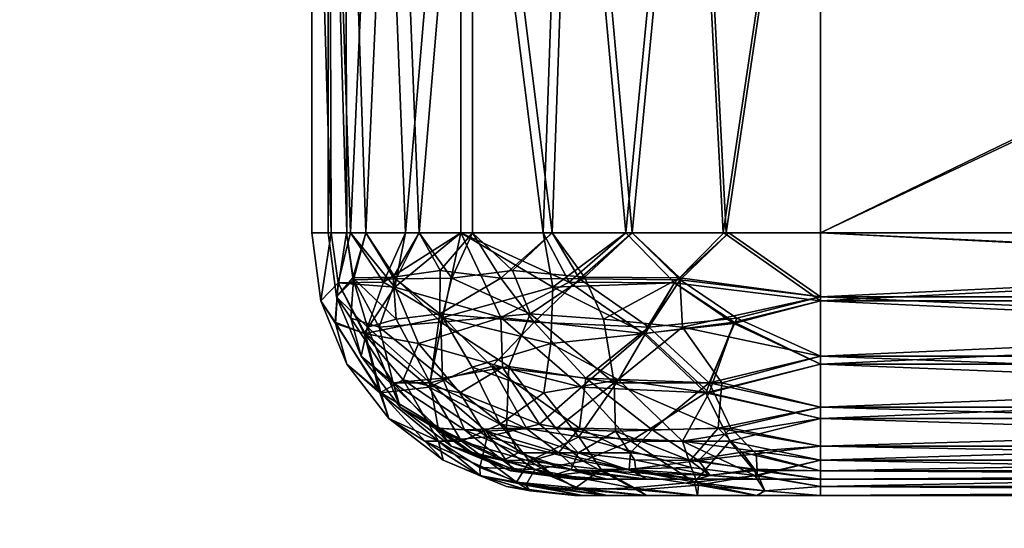
# Model space of a CAD drawing. Extents: x 0 to 3.94, y -0.02 to 0.49.
# Drawn here: x 0 to 0.49, y -0.02 to 0.24 of the extents above; entities that cross this region are included whole.
import ezdxf

# ---------------------------------------------------------------- set-up
doc = ezdxf.new("R2010")
doc.units = 0
doc.header["$MEASUREMENT"] = 0
doc.layers.get('0').update_dxf_attribs({"linetype": 'CONTINUOUS'})

# ---------------------------------------------------------------- blocks, each defined once
blk = doc.blocks.new('*U54')
at = {"color": 9}
mesh = blk.add_polyface(dxfattribs=at)
corners = [(0.40026, 0.45768, -1.54199), (0.0082, 0.45768, -1.74705), (1.07283, 0.45768, -1.54199), (1.07283, 0.45768, -0.21325), (0.0082, 0.45768, -0.0082), (0.40026, 0.45768, -0.21325), (0.13123, 0.49213, -0.06562), (0, 0.49213), (1.07283, 0.49213, -0.06562), (1.07283, 0.49213, -1.68963), (0, 0.49213, -1.75525), (0.13123, 0.49213, -1.68963), (0.40026, 0.13123, -1.53379), (1.07283, 0.44948, -1.53379), (0.40026, 0.44948, -1.53379), (0.40026, 0.13123, -0.21325), (1.07283, 0.45768, -0.21325), (0.40026, 0.45768, -0.21325), (0.33445, 0.45768, -0.22192), (0.30296, 0.13123, -0.23261), (0.35161, 0.13123, -0.22293), (0.40026, 0.45768, -0.21325), (0.40026, 0.13123, -0.21325), (0.30296, 0.13123, -1.52264), (0.33445, 0.45768, -1.53333), (0.35161, 0.13123, -1.53232), (0.40026, 0.45768, -1.54199), (0.40026, 0.13123, -1.54199), (0.33875, 0.46415, -0.21991), (0.33233, 0.46588, -0.214), (0.40026, 0.46532, -0.2093), (0.40026, 0.46588, -0.20505), (0.40026, 0.46368, -0.21325), (0.3516, 0.45946, -0.22286), (0.40026, 0.46107, -0.21665), (0.40026, 0.45768, -0.21926), (0.40026, 0.45372, -0.2209), (0.33658, 0.44948, -0.22984), (0.40026, 0.44948, -0.22146), (0.30426, 0.46107, -0.23575), (0.35318, 0.13123, -0.23082), (0.33658, 0.44948, -0.22984), (0.40026, 0.44948, -0.22146), (0.33658, 0.44948, -1.52541), (0.35318, 0.13123, -1.52443), (0.40026, 0.44948, -1.53379), (0.34052, 0.45681, -1.52821), (0.33658, 0.44948, -1.52541), (0.40026, 0.45372, -1.53435), (0.40026, 0.44948, -1.53379), (0.40026, 0.45768, -1.53599), (0.35101, 0.46249, -1.53536), (0.40026, 0.46107, -1.5386), (0.40026, 0.46368, -1.54199), (0.40026, 0.46532, -1.54595), (0.33233, 0.46588, -1.54125), (0.40026, 0.46588, -1.5502), (0.30426, 0.46107, -1.5195), (0.40026, 0.13123, -1.54199), (0.40026, 0.45768, -1.54199), (1.07283, 0.13123, -1.54199), (1.07283, 0.46588, -0.08202), (0.40026, 0.46588, -0.20505), (0.13123, 0.46588, -0.08202), (0.13123, 0.46588, -1.67323), (0.40026, 0.46588, -1.5502), (1.07283, 0.46588, -1.67323), (1.07283, 0.49213, -0.06562), (0.13123, 0.46588, -0.08202), (0.13123, 0.49213, -0.06562), (1.07283, 0.49213, -1.68963), (0.13123, 0.49213, -1.68963), (0.13123, 0.46588, -1.67323)]
mesh.append_faces([[corners[k] for k in face] for face in [(0, 1, 2), (3, 4, 5), (6, 7, 8), (9, 10, 11), (12, 13, 14), (15, 16, 17), (18, 19, 20), (18, 20, 21), (21, 20, 22), (23, 24, 25), (25, 24, 26), (25, 26, 27), (28, 29, 30), (30, 29, 31), (28, 30, 32), (28, 32, 33), (33, 32, 34), (33, 34, 35), (33, 35, 36), (33, 36, 37), (37, 36, 38), (33, 37, 39), (40, 41, 42), (33, 39, 28), (43, 44, 45), (46, 47, 48), (48, 47, 49), (46, 48, 50), (46, 50, 51), (51, 50, 52), (51, 52, 53), (51, 53, 54), (51, 54, 55), (55, 54, 56), (51, 55, 57), (51, 57, 46), (58, 59, 60), (61, 62, 63), (64, 65, 66), (67, 68, 69), (70, 71, 72)]], dxfattribs={"color": 9})
mesh = blk.add_polyface(dxfattribs=at)
corners = [(1.07283, 0.49213, -0.06562), (0, 0.49213), (1.77822, 0.49213, -0.06562), (1.77822, 0.49213, -1.68963), (0, 0.49213, -1.75525), (1.07283, 0.49213, -1.68963), (1.07283, 0.13123, -0.22146), (0.40026, 0.44948, -0.22146), (1.07283, 0.44948, -0.22146), (0.40026, 0.13123, -1.53379), (1.07283, 0.13123, -1.53379), (1.07283, 0.44948, -1.53379), (1.07283, 0.13123, -0.21325), (1.07283, 0.45768, -0.21325), (0.40026, 0.13123, -0.21325), (1.07283, 0.13123, -1.54199), (0.40026, 0.45768, -1.54199), (1.07283, 0.45768, -1.54199), (0.40026, 0.13123, -0.21325), (1.07283, 0.09727, -0.21773), (1.07283, 0.13123, -0.21325), (1.07283, 0.09939, -0.22565), (0.40026, 0.09939, -0.22565), (1.07283, 0.13123, -0.22146), (0.40026, 0.13123, -0.22146), (1.07283, 0.13123, -1.54199), (1.07283, 0.09727, -1.53752), (0.40026, 0.09727, -1.53752), (0.40026, 0.13123, -1.54199), (0.40026, 0.09939, -1.5296), (1.07283, 0.09939, -1.5296), (0.40026, 0.13123, -1.53379), (1.07283, 0.13123, -1.53379), (1.07283, 0.46588, -0.08202), (1.07283, 0.46588, -0.20505), (0.40026, 0.46588, -0.20505), (1.07283, 0.46588, -1.67323), (0.40026, 0.46588, -1.5502), (1.07283, 0.46588, -1.5502), (1.07283, 0.49213, -0.06562), (1.07283, 0.46588, -0.08202), (0.13123, 0.46588, -0.08202), (1.07283, 0.49213, -1.68963), (0.13123, 0.46588, -1.67323), (1.07283, 0.46588, -1.67323), (0.40026, 0.45372, -0.2209), (0.40026, 0.45768, -0.21926), (1.07283, 0.45768, -0.21926), (0.40026, 0.46107, -0.21665), (1.07283, 0.46107, -0.21665), (0.40026, 0.46368, -0.21325), (1.07283, 0.46368, -0.21325), (0.40026, 0.46532, -0.2093), (1.07283, 0.46532, -0.2093), (0.40026, 0.46588, -0.20505), (1.07283, 0.46588, -0.20505), (1.07283, 0.45372, -0.2209), (0.40026, 0.44948, -0.22146), (1.07283, 0.44948, -0.22146), (1.07283, 0.45372, -1.53435), (1.07283, 0.45768, -1.53599), (0.40026, 0.45768, -1.53599), (1.07283, 0.46107, -1.5386), (0.40026, 0.46107, -1.5386), (1.07283, 0.46368, -1.54199), (0.40026, 0.46368, -1.54199), (1.07283, 0.46532, -1.54595), (0.40026, 0.46532, -1.54595), (1.07283, 0.46588, -1.5502), (0.40026, 0.46588, -1.5502), (0.40026, 0.45372, -1.53435), (1.07283, 0.44948, -1.53379), (0.40026, 0.44948, -1.53379)]
mesh.append_faces([[corners[k] for k in face] for face in [(0, 1, 2), (3, 4, 5), (6, 7, 8), (9, 10, 11), (12, 13, 14), (15, 16, 17), (18, 19, 20), (21, 22, 23), (23, 22, 24), (25, 26, 27), (25, 27, 28), (29, 30, 31), (31, 30, 32), (33, 34, 35), (36, 37, 38), (39, 40, 41), (42, 43, 44), (45, 46, 47), (47, 46, 48), (47, 48, 49), (49, 48, 50), (49, 50, 51), (51, 50, 52), (51, 52, 53), (53, 52, 54), (53, 54, 55), (45, 47, 56), (45, 56, 57), (57, 56, 58), (59, 60, 61), (61, 60, 62), (61, 62, 63), (63, 62, 64), (63, 64, 65), (65, 64, 66), (65, 66, 67), (67, 66, 68), (67, 68, 69), (59, 61, 70), (59, 70, 71), (71, 70, 72)]], dxfattribs={"color": 9})
mesh = blk.add_polyface(dxfattribs=at)
corners = [(0.03281, 0.39534, -0.03281), (3.9042, 0.38714, -0.03281), (0.03281, 0.38714, -0.03281), (0.0082, 0.45768, -0.0082), (3.92881, 0.39534, -0.0082), (0.0082, 0.39534, -0.0082), (0.03281, 0.38714, -1.72244), (0, 0.38714, -1.75525), (3.9042, 0.38714, -1.72244), (3.9042, 0.38714, -0.03281), (0, 0.38714), (0.03281, 0.38714, -0.03281), (0.03281, 0.39534, -1.72244), (0.03281, 0.38714, -1.72244), (3.9042, 0.38714, -1.72244), (0.03281, 0.39534, -0.03281), (0.0082, 0.39534, -0.0082), (3.9042, 0.39534, -0.03281), (3.9042, 0.39534, -1.72244), (0.0082, 0.39534, -1.74705), (0.03281, 0.39534, -1.72244), (0.0082, 0.45768, -1.74705), (0.0082, 0.39534, -1.74705), (3.92881, 0.39534, -1.74705), (1.3189, 0.44948, -1.28773), (1.3189, 0.13123, -0.46752), (1.3189, 0.44948, -0.46752), (1.25263, 0.45768, -1.46752), (1.21138, 0.13123, -1.49508), (1.19997, 0.45768, -1.50793), (1.17014, 0.13123, -1.52264), (1.13864, 0.45768, -1.53333), (1.28019, 0.13123, -1.42628), (1.29303, 0.45768, -1.41486), (1.30774, 0.13123, -1.38503), (1.31844, 0.45768, -1.35354), (1.31742, 0.13123, -1.33638), (1.3271, 0.45768, -1.28773), (1.24683, 0.44948, -1.46172), (1.2735, 0.13123, -1.42181), (1.28593, 0.44948, -1.41076), (1.30017, 0.13123, -1.38189), (1.31051, 0.44948, -1.35142), (1.30953, 0.13123, -1.33481), (1.3189, 0.44948, -1.28773), (1.31332, 0.45681, -1.34747), (1.31946, 0.45372, -1.28773), (1.3189, 0.44948, -1.28773), (1.19587, 0.44948, -1.50083), (1.13652, 0.44948, -1.52541), (1.167, 0.13123, -1.51506), (1.20691, 0.13123, -1.48839), (1.22368, 0.45681, -1.48432), (1.27003, 0.45817, -1.43904), (1.3271, 0.13123, -0.46752), (1.3271, 0.45768, -1.28773), (1.3271, 0.45768, -0.46752), (1.25263, 0.45768, -0.28773), (1.28019, 0.13123, -0.32897), (1.29303, 0.45768, -0.34039), (1.30774, 0.13123, -0.37022), (1.31844, 0.45768, -0.40171), (1.31742, 0.13123, -0.41887), (1.3271, 0.45768, -0.46752), (1.21138, 0.13123, -0.26017), (1.19997, 0.45768, -0.24732), (1.17014, 0.13123, -0.23261), (1.13864, 0.45768, -0.22192), (1.24683, 0.44948, -0.29353), (1.20691, 0.13123, -0.26686), (1.19587, 0.44948, -0.25442), (1.167, 0.13123, -0.24019), (1.13652, 0.44948, -0.22984), (1.31051, 0.44948, -0.40383), (1.31946, 0.45372, -0.46752), (1.3189, 0.44948, -0.46752), (1.28593, 0.44948, -0.34449), (1.30017, 0.13123, -0.37336), (1.30953, 0.13123, -0.42044), (1.3189, 0.44948, -0.46752), (1.2735, 0.13123, -0.33344), (1.26942, 0.45681, -0.31667), (1.22415, 0.45817, -0.27033), (1.3189, 0.44948, -0.46752), (1.31946, 0.45372, -0.46752), (1.3189, 0.44948, -1.28773), (1.31946, 0.45372, -1.28773)]
mesh.append_faces([[corners[k] for k in face] for face in [(0, 1, 2), (3, 4, 5), (6, 7, 8), (9, 10, 11), (12, 13, 14), (15, 16, 17), (18, 19, 20), (21, 22, 23), (24, 25, 26), (27, 28, 29), (29, 30, 31), (32, 27, 33), (34, 33, 35), (36, 35, 37), (38, 39, 40), (40, 41, 42), (42, 43, 44), (40, 42, 45), (46, 42, 47), (48, 49, 50), (48, 51, 38), (48, 38, 52), (53, 38, 40), (54, 55, 56), (57, 58, 59), (59, 60, 61), (61, 62, 63), (64, 57, 65), (64, 65, 66), (66, 65, 67), (68, 69, 70), (70, 71, 72), (73, 74, 75), (76, 73, 77), (78, 73, 79), (76, 80, 68), (76, 68, 81), (82, 68, 70), (83, 84, 85), (85, 84, 86)]], dxfattribs={"color": 9})
mesh = blk.add_polyface(dxfattribs=at)
corners = [(0.1542, 0.13123, -0.46752), (0.1542, 0.44948, -1.28773), (0.1542, 0.44948, -0.46752), (0.22047, 0.45768, -0.28773), (0.26171, 0.13123, -0.26017), (0.27313, 0.45768, -0.24732), (0.30296, 0.13123, -0.23261), (0.33445, 0.45768, -0.22192), (0.22047, 0.13123, -0.28773), (0.19291, 0.13123, -0.32897), (0.18006, 0.45768, -0.34039), (0.16535, 0.13123, -0.37022), (0.15466, 0.45768, -0.40171), (0.15567, 0.13123, -0.41887), (0.146, 0.45768, -0.46752), (0.146, 0.13123, -0.46752), (0.146, 0.13123, -1.28773), (0.146, 0.45768, -1.28773), (0.15567, 0.13123, -1.33638), (0.15466, 0.45768, -1.35354), (0.16535, 0.13123, -1.38503), (0.18006, 0.45768, -1.41486), (0.19291, 0.13123, -1.42628), (0.22047, 0.45768, -1.46752), (0.22047, 0.13123, -1.46752), (0.26171, 0.13123, -1.49508), (0.27313, 0.45768, -1.50793), (0.30296, 0.13123, -1.52264), (0.33445, 0.45768, -1.53333), (0.22627, 0.44948, -0.29353), (0.1996, 0.13123, -0.33344), (0.18717, 0.44948, -0.34449), (0.17293, 0.13123, -0.37336), (0.16258, 0.44948, -0.40383), (0.16356, 0.13123, -0.42044), (0.1542, 0.44948, -0.46752), (0.15978, 0.45681, -0.40778), (0.16258, 0.44948, -0.40383), (0.15364, 0.45372, -0.46752), (0.1542, 0.44948, -0.46752), (0.24942, 0.45681, -0.27093), (0.27723, 0.44948, -0.25442), (0.26618, 0.13123, -0.26686), (0.3061, 0.13123, -0.24019), (0.33658, 0.44948, -0.22984), (0.22627, 0.44948, -1.46172), (0.26618, 0.13123, -1.48839), (0.27723, 0.44948, -1.50083), (0.3061, 0.13123, -1.51506), (0.33658, 0.44948, -1.52541), (0.34052, 0.45681, -1.52821), (0.33658, 0.44948, -1.52541), (0.16258, 0.44948, -1.35142), (0.15364, 0.45372, -1.28773), (0.1542, 0.44948, -1.28773), (0.20368, 0.45681, -1.43858), (0.18717, 0.44948, -1.41076), (0.1996, 0.13123, -1.42181), (0.17293, 0.13123, -1.38189), (0.16258, 0.44948, -1.35142), (0.16356, 0.13123, -1.33481), (0.15364, 0.45372, -1.28773), (0.1542, 0.44948, -0.46752), (0.1542, 0.44948, -1.28773)]
mesh.append_faces([[corners[k] for k in face] for face in [(0, 1, 2), (3, 4, 5), (5, 6, 7), (8, 3, 9), (9, 3, 10), (9, 10, 11), (11, 10, 12), (11, 12, 13), (13, 12, 14), (13, 14, 15), (15, 14, 16), (16, 14, 17), (16, 17, 18), (18, 17, 19), (18, 19, 20), (20, 19, 21), (20, 21, 22), (22, 21, 23), (22, 23, 24), (24, 23, 25), (25, 23, 26), (25, 26, 27), (27, 26, 28), (29, 30, 31), (31, 32, 33), (33, 34, 35), (36, 31, 37), (38, 37, 39), (40, 41, 29), (29, 41, 42), (43, 41, 44), (45, 46, 47), (47, 48, 49), (50, 47, 51), (52, 53, 54), (55, 56, 45), (45, 56, 57), (58, 56, 59), (60, 59, 54), (61, 62, 63)]], dxfattribs={"color": 9})
mesh = blk.add_polyface(dxfattribs=at)
corners = [(0.22047, 0.13123, -0.28773), (0.26171, 0.13123, -0.26017), (0.22047, 0.45768, -0.28773), (0.27313, 0.45768, -0.24732), (0.30296, 0.13123, -0.23261), (0.26618, 0.13123, -0.26686), (0.22627, 0.13123, -0.29353), (0.22627, 0.44948, -0.29353), (0.1996, 0.13123, -0.33344), (0.27723, 0.44948, -0.25442), (0.3061, 0.13123, -0.24019), (0.1996, 0.13123, -1.42181), (0.22627, 0.13123, -1.46172), (0.22627, 0.44948, -1.46172), (0.26618, 0.13123, -1.48839), (0.27723, 0.44948, -1.50083), (0.3061, 0.13123, -1.51506), (0.32731, 0.10637, -0.22643), (0.30296, 0.13123, -0.23261), (0.26641, 0.10407, -0.25469), (0.26171, 0.13123, -0.26017), (0.22047, 0.13123, -0.28773), (0.21149, 0.08903, -0.30777), (0.18184, 0.10671, -0.34192), (0.31272, 0.08101, -0.23947), (0.21017, 0.11248, -0.31355), (0.1996, 0.13123, -0.33344), (0.24042, 0.10862, -0.28321), (0.26618, 0.13123, -0.26686), (0.27982, 0.10833, -0.25542), (0.3061, 0.13123, -0.24019), (0.33007, 0.10783, -0.23402), (0.21001, 0.09085, -0.32245), (0.18662, 0.10912, -0.34953), (0.25719, 0.08667, -0.27769), (0.31447, 0.08415, -0.24692), (0.18743, 0.10407, -1.42158), (0.22047, 0.13123, -1.46752), (0.24052, 0.08903, -1.4765), (0.27467, 0.10671, -1.50615), (0.26171, 0.13123, -1.49508), (0.30296, 0.13123, -1.52264), (0.32732, 0.10626, -1.5288), (0.31173, 0.08101, -1.5154), (0.33002, 0.10879, -1.5214), (0.3061, 0.13123, -1.51506), (0.28228, 0.10912, -1.50137), (0.26618, 0.13123, -1.48839), (0.24629, 0.11248, -1.47782), (0.21595, 0.10862, -1.44757), (0.1996, 0.13123, -1.42181), (0.18816, 0.10833, -1.40817), (0.29176, 0.08811, -1.49985), (0.2552, 0.09085, -1.47798), (0.21043, 0.08667, -1.4308)]
mesh.append_faces([[corners[k] for k in face] for face in [(0, 1, 2), (3, 1, 4), (5, 6, 7), (7, 6, 8), (5, 9, 10), (11, 12, 13), (13, 12, 14), (15, 14, 16), (17, 18, 19), (19, 18, 20), (19, 20, 21), (19, 21, 22), (22, 21, 23), (24, 17, 19), (25, 26, 6), (25, 6, 27), (27, 6, 28), (27, 28, 29), (29, 28, 30), (29, 30, 31), (32, 33, 25), (32, 25, 27), (34, 27, 29), (35, 29, 31), (36, 37, 38), (38, 37, 39), (39, 37, 40), (39, 40, 41), (39, 41, 42), (43, 39, 42), (44, 45, 46), (46, 45, 47), (46, 47, 48), (48, 47, 12), (48, 12, 49), (49, 12, 50), (49, 50, 51), (52, 44, 46), (53, 46, 48), (53, 48, 49), (54, 49, 51)]], dxfattribs={"color": 9})
mesh = blk.add_polyface(dxfattribs=at)
corners = [(0.1542, 0.13123, -0.46752), (0.1542, 0.13123, -1.28773), (0.1542, 0.44948, -1.28773), (0.18717, 0.44948, -0.34449), (0.1996, 0.13123, -0.33344), (0.17293, 0.13123, -0.37336), (0.16258, 0.44948, -0.40383), (0.16356, 0.13123, -0.42044), (0.1542, 0.44948, -0.46752), (0.1542, 0.13123, -0.46752), (0.1996, 0.13123, -1.42181), (0.18717, 0.44948, -1.41076), (0.17293, 0.13123, -1.38189), (0.16258, 0.44948, -1.35142), (0.16356, 0.13123, -1.33481), (0.1542, 0.44948, -1.28773), (0.1542, 0.13123, -1.28773), (0.18184, 0.10671, -0.34192), (0.22047, 0.13123, -0.28773), (0.19291, 0.13123, -0.32897), (0.16535, 0.13123, -0.37022), (0.15919, 0.10626, -0.39458), (0.15561, 0.13123, -0.41922), (0.15047, 0.09727, -0.46752), (0.146, 0.13123, -0.46752), (0.1726, 0.08101, -0.37898), (0.17386, 0.08415, -0.39848), (0.15839, 0.09939, -0.46752), (0.16659, 0.10879, -0.39728), (0.16333, 0.13123, -0.42164), (0.18662, 0.10912, -0.34953), (0.1996, 0.13123, -0.33344), (0.21017, 0.11248, -0.31355), (0.18814, 0.08811, -0.35902), (0.146, 0.13123, -1.28773), (0.15047, 0.09727, -1.28773), (0.15047, 0.09727, -0.46752), (0.146, 0.13123, -0.46752), (0.15839, 0.09939, -0.46752), (0.15839, 0.09939, -1.28773), (0.1542, 0.13123, -0.46752), (0.1542, 0.13123, -1.28773), (0.15047, 0.09727, -1.28773), (0.146, 0.13123, -1.28773), (0.15561, 0.13123, -1.33603), (0.15917, 0.10637, -1.36068), (0.16535, 0.13123, -1.38503), (0.18743, 0.10407, -1.42158), (0.19291, 0.13123, -1.42628), (0.22047, 0.13123, -1.46752), (0.17221, 0.08101, -1.37527), (0.18816, 0.10833, -1.40817), (0.1996, 0.13123, -1.42181), (0.16677, 0.10783, -1.35792), (0.16333, 0.13123, -1.33361), (0.15839, 0.09939, -1.28773), (0.1542, 0.13123, -1.28773), (0.16548, 0.08873, -1.32959), (0.17966, 0.08415, -1.37352)]
mesh.append_faces([[corners[k] for k in face] for face in [(0, 1, 2), (3, 4, 5), (6, 5, 7), (8, 7, 9), (10, 11, 12), (12, 13, 14), (14, 15, 16), (17, 18, 19), (17, 19, 20), (17, 20, 21), (21, 20, 22), (21, 22, 23), (23, 22, 24), (25, 17, 21), (26, 27, 28), (28, 27, 29), (29, 27, 9), (28, 29, 5), (28, 5, 30), (30, 5, 31), (30, 31, 32), (33, 28, 30), (34, 35, 36), (34, 36, 37), (38, 39, 40), (40, 39, 41), (42, 43, 44), (42, 44, 45), (45, 44, 46), (45, 46, 47), (47, 46, 48), (47, 48, 49), (50, 45, 47), (51, 52, 12), (51, 12, 53), (53, 12, 54), (53, 54, 55), (55, 54, 56), (53, 55, 57), (58, 51, 53)]], dxfattribs={"color": 9})
mesh = blk.add_polyface(dxfattribs=at)
corners = [(1.07283, 0.13123, -0.22146), (0.40026, 0.13123, -0.22146), (0.40026, 0.44948, -0.22146), (0.3061, 0.13123, -0.24019), (0.33658, 0.44948, -0.22984), (0.35318, 0.13123, -0.23082), (0.40026, 0.44948, -0.22146), (0.40026, 0.13123, -0.22146), (0.33658, 0.44948, -1.52541), (0.3061, 0.13123, -1.51506), (0.35318, 0.13123, -1.52443), (0.40026, 0.44948, -1.53379), (0.40026, 0.13123, -1.53379), (0.40026, 0.13123, -0.21325), (0.40026, 0.09727, -0.21773), (1.07283, 0.09727, -0.21773), (1.07283, 0.06562, -0.23084), (0.40026, 0.06562, -0.23084), (0.40026, 0.09727, -0.21773), (0.40026, 0.13123, -0.21325), (0.35196, 0.13123, -0.22286), (0.32731, 0.10637, -0.22643), (0.30296, 0.13123, -0.23261), (0.34463, 0.05134, -0.24729), (0.40026, 0.06562, -0.23084), (0.35707, 0.0866, -0.22489), (0.31272, 0.08101, -0.23947), (0.33007, 0.10783, -0.23402), (0.3061, 0.13123, -0.24019), (0.35438, 0.13123, -0.23058), (0.40026, 0.09939, -0.22565), (0.3584, 0.08873, -0.23273), (0.40026, 0.06972, -0.23794), (0.34466, 0.05634, -0.254), (0.40026, 0.04424, -0.25749), (0.31447, 0.08415, -0.24692), (0.32732, 0.10626, -1.5288), (0.30296, 0.13123, -1.52264), (0.35196, 0.13123, -1.53239), (0.40026, 0.09727, -1.53752), (0.40026, 0.13123, -1.54199), (0.35695, 0.08603, -1.53012), (0.40026, 0.06562, -1.52441), (0.34302, 0.05134, -1.50755), (0.31173, 0.08101, -1.5154), (0.35093, 0.05634, -1.50278), (0.40026, 0.04424, -1.49776), (0.40026, 0.06972, -1.51731), (0.33123, 0.08415, -1.51414), (0.40026, 0.09939, -1.5296), (0.33002, 0.10879, -1.5214), (0.35438, 0.13123, -1.52467), (0.40026, 0.13123, -1.53379), (0.3061, 0.13123, -1.51506), (0.29716, 0.05634, -1.4828)]
mesh.append_faces([[corners[k] for k in face] for face in [(0, 1, 2), (3, 4, 5), (5, 6, 7), (8, 9, 10), (11, 10, 12), (13, 14, 15), (16, 14, 17), (18, 19, 20), (18, 20, 21), (21, 20, 22), (23, 24, 25), (25, 24, 18), (25, 18, 21), (25, 21, 26), (26, 23, 25), (27, 28, 29), (27, 29, 30), (30, 29, 7), (27, 30, 31), (31, 30, 32), (31, 32, 33), (33, 32, 34), (35, 27, 31), (35, 31, 33), (36, 37, 38), (36, 38, 39), (39, 38, 40), (36, 39, 41), (41, 39, 42), (41, 42, 43), (44, 36, 41), (44, 41, 43), (45, 46, 47), (45, 47, 48), (48, 47, 49), (48, 49, 50), (50, 49, 51), (51, 49, 52), (50, 51, 53), (54, 45, 48)]], dxfattribs={"color": 9})
mesh = blk.add_polyface(dxfattribs=at)
corners = [(0.15919, 0.10626, -0.39458), (0.15047, 0.09727, -0.46752), (0.15787, 0.08603, -0.4242), (0.16358, 0.06562, -0.46752), (0.18045, 0.05134, -0.41028), (0.18443, 0.03844, -0.46752), (0.20465, 0.05412, -0.34803), (0.21149, 0.08903, -0.30777), (0.1726, 0.08101, -0.37898), (0.18184, 0.10671, -0.34192), (0.18521, 0.05634, -0.41819), (0.19023, 0.04424, -0.46752), (0.17068, 0.06972, -0.46752), (0.17386, 0.08415, -0.39848), (0.15839, 0.09939, -0.46752), (0.20519, 0.05634, -0.36442), (0.18814, 0.08811, -0.35902), (0.16659, 0.10879, -0.39728), (0.18662, 0.10912, -0.34953), (0.21001, 0.09085, -0.32245), (0.15047, 0.09727, -0.46752), (0.15047, 0.09727, -1.28773), (0.16358, 0.06562, -0.46752), (0.16358, 0.06562, -1.28773), (0.18443, 0.03844, -0.46752), (0.19023, 0.04424, -0.46752), (0.19023, 0.04424, -1.28773), (0.17068, 0.06972, -0.46752), (0.17068, 0.06972, -1.28773), (0.15839, 0.09939, -0.46752), (0.15839, 0.09939, -1.28773), (0.18003, 0.05134, -1.34336), (0.18443, 0.03844, -1.28773), (0.16358, 0.06562, -1.28773), (0.15764, 0.0866, -1.33092), (0.15047, 0.09727, -1.28773), (0.15917, 0.10637, -1.36068), (0.17221, 0.08101, -1.37527), (0.18743, 0.10407, -1.42158), (0.19928, 0.07593, -1.4226), (0.19168, 0.05774, -1.38874), (0.16548, 0.08873, -1.32959), (0.15839, 0.09939, -1.28773), (0.17068, 0.06972, -1.28773), (0.18674, 0.05634, -1.34333), (0.19023, 0.04424, -1.28773), (0.21043, 0.08667, -1.4308), (0.18816, 0.10833, -1.40817), (0.17966, 0.08415, -1.37352), (0.16677, 0.10783, -1.35792), (0.21135, 0.05862, -1.405)]
mesh.append_faces([[corners[k] for k in face] for face in [(0, 1, 2), (2, 1, 3), (2, 3, 4), (4, 3, 5), (6, 7, 8), (8, 7, 9), (8, 0, 2), (8, 2, 4), (8, 4, 6), (10, 11, 12), (10, 12, 13), (13, 12, 14), (15, 10, 13), (15, 13, 16), (16, 13, 17), (16, 18, 19), (20, 21, 22), (22, 21, 23), (22, 23, 24), (25, 26, 27), (27, 26, 28), (27, 28, 29), (29, 28, 30), (31, 32, 33), (31, 33, 34), (34, 33, 35), (34, 35, 36), (34, 36, 37), (37, 38, 39), (40, 31, 37), (37, 31, 34), (40, 37, 39), (41, 42, 43), (41, 43, 44), (44, 43, 45), (46, 47, 48), (48, 49, 41), (48, 41, 44), (48, 44, 50), (50, 46, 48)]], dxfattribs={"color": 9})
mesh = blk.add_polyface(dxfattribs=at)
corners = [(0.31272, 0.08101, -0.23947), (0.26641, 0.10407, -0.25469), (0.26539, 0.07593, -0.26654), (0.21149, 0.08903, -0.30777), (0.22608, 0.06417, -0.30852), (0.20465, 0.05412, -0.34803), (0.29926, 0.05774, -0.25893), (0.34463, 0.05134, -0.24729), (0.26198, 0.05134, -0.28731), (0.24014, 0.03565, -0.32713), (0.21001, 0.09085, -0.32245), (0.24042, 0.10862, -0.28321), (0.25719, 0.08667, -0.27769), (0.27982, 0.10833, -0.25542), (0.31447, 0.08415, -0.24692), (0.34466, 0.05634, -0.254), (0.28299, 0.05862, -0.27861), (0.25342, 0.03332, -0.3354), (0.20519, 0.05634, -0.36442), (0.23603, 0.06441, -0.31178), (0.18814, 0.08811, -0.35902), (0.27977, 0.03363, -0.31049), (0.19928, 0.07593, -1.4226), (0.18743, 0.10407, -1.42158), (0.24052, 0.08903, -1.4765), (0.24127, 0.06417, -1.46191), (0.28077, 0.05412, -1.48334), (0.31173, 0.08101, -1.5154), (0.27467, 0.10671, -1.50615), (0.34302, 0.05134, -1.50755), (0.19168, 0.05774, -1.38874), (0.22006, 0.05134, -1.42601), (0.25987, 0.03565, -1.44786), (0.29716, 0.05634, -1.4828), (0.33123, 0.08415, -1.51414), (0.29176, 0.08811, -1.49985), (0.33002, 0.10879, -1.5214), (0.28228, 0.10912, -1.50137), (0.2552, 0.09085, -1.47798), (0.21595, 0.10862, -1.44757), (0.21043, 0.08667, -1.4308), (0.21135, 0.05862, -1.405), (0.18674, 0.05634, -1.34333), (0.22227, 0.03281, -1.37182), (0.26814, 0.03332, -1.43457), (0.24453, 0.06441, -1.45197), (0.24324, 0.03363, -1.40822)]
mesh.append_faces([[corners[k] for k in face] for face in [(0, 1, 2), (2, 1, 3), (2, 3, 4), (4, 3, 5), (6, 7, 0), (6, 0, 2), (6, 2, 8), (8, 2, 4), (8, 4, 9), (9, 4, 5), (10, 11, 12), (12, 13, 14), (14, 15, 16), (17, 18, 19), (19, 18, 10), (10, 18, 20), (19, 10, 12), (19, 12, 16), (16, 12, 14), (19, 16, 21), (22, 23, 24), (22, 24, 25), (25, 24, 26), (26, 24, 27), (27, 24, 28), (27, 29, 26), (30, 22, 31), (31, 22, 25), (31, 25, 32), (32, 25, 26), (33, 34, 35), (35, 34, 36), (35, 37, 38), (38, 39, 40), (41, 42, 43), (44, 33, 45), (45, 33, 38), (38, 33, 35), (45, 38, 40), (45, 40, 41), (45, 41, 46)]], dxfattribs={"color": 9})
mesh = blk.add_polyface(dxfattribs=at)
corners = [(1.07283, 0.09727, -0.21773), (0.40026, 0.09727, -0.21773), (1.07283, 0.06562, -0.23084), (0.40026, 0.06562, -0.23084), (1.07283, 0.03844, -0.25169), (0.40026, 0.03844, -0.25169), (1.07283, 0.01758, -0.27887), (0.40026, 0.01758, -0.27887), (1.07283, 0.00447, -0.31052), (1.07283, 0.02469, -0.28297), (1.07283, 0.01239, -0.31265), (0.40026, 0.01239, -0.31265), (0.40026, 0.0082, -0.34449), (1.07283, 0.0082, -0.34449), (0.40026, 0.02469, -0.28297), (1.07283, 0.04424, -0.25749), (0.40026, 0.04424, -0.25749), (1.07283, 0.06972, -0.23794), (0.40026, 0.06972, -0.23794), (1.07283, 0.09939, -0.22565), (0.40026, 0.09939, -0.22565), (0.40026, 0.09727, -1.53752), (1.07283, 0.09727, -1.53752), (0.40026, 0.06562, -1.52441), (1.07283, 0.06562, -1.52441), (0.40026, 0.03844, -1.50356), (1.07283, 0.03844, -1.50356), (0.40026, 0.01758, -1.47638), (1.07283, 0.01758, -1.47638), (0.40026, 0.00447, -1.44473), (1.07283, 0.00447, -1.44473), (0.40026, 0.02469, -1.47228), (0.40026, 0.01239, -1.4426), (1.07283, 0.01239, -1.4426), (1.07283, 0.0082, -1.41076), (0.40026, 0.0082, -1.41076), (1.07283, 0.02469, -1.47228), (0.40026, 0.04424, -1.49776), (1.07283, 0.04424, -1.49776), (0.40026, 0.06972, -1.51731), (1.07283, 0.06972, -1.51731), (0.40026, 0.09939, -1.5296), (1.07283, 0.09939, -1.5296), (0.40026, 0.0082, -1.41076), (1.02644, 0.0082, -0.92402), (1.07283, 0.0082, -1.41076), (1.04003, 0.0082, -0.93445), (1.05585, 0.0082, -0.94101), (1.07283, 0.0082, -0.34449), (1.05585, 0.0082, -0.81424), (1.04003, 0.0082, -0.8208), (1.02644, 0.0082, -0.83123), (0.40026, 0.0082, -0.34449), (1.01601, 0.0082, -0.84482), (1.00945, 0.0082, -0.86064), (0.27723, 0.0082, -0.46752), (1.00722, 0.0082, -0.87762)]
mesh.append_faces([[corners[k] for k in face] for face in [(0, 1, 2), (2, 3, 4), (4, 5, 6), (6, 7, 8), (9, 10, 11), (12, 10, 13), (9, 11, 14), (9, 14, 15), (15, 14, 16), (15, 16, 17), (17, 16, 18), (17, 18, 19), (19, 18, 20), (21, 22, 23), (23, 22, 24), (23, 24, 25), (25, 24, 26), (25, 26, 27), (27, 26, 28), (27, 28, 29), (29, 28, 30), (31, 32, 33), (33, 32, 34), (34, 32, 35), (31, 33, 36), (31, 36, 37), (37, 36, 38), (37, 38, 39), (39, 38, 40), (39, 40, 41), (41, 40, 42), (43, 44, 45), (45, 44, 46), (45, 46, 47), (48, 49, 50), (48, 50, 51), (48, 51, 52), (52, 51, 53), (52, 53, 54), (55, 54, 56)]], dxfattribs={"color": 9})
mesh = blk.add_polyface(dxfattribs=at)
corners = [(0.18045, 0.05134, -0.41028), (0.18443, 0.03844, -0.46752), (0.20248, 0.02712, -0.42215), (0.21161, 0.01758, -0.46752), (0.22984, 0.00999, -0.43631), (0.24327, 0.00447, -0.46752), (0.20465, 0.05412, -0.34803), (0.22086, 0.02712, -0.3727), (0.24836, 0.0067, -0.4046), (0.24014, 0.03565, -0.32713), (0.22579, 0.0216, -0.42812), (0.24539, 0.01239, -0.46752), (0.21572, 0.02469, -0.46752), (0.20908, 0.03363, -0.41629), (0.19023, 0.04424, -0.46752), (0.18521, 0.05634, -0.41819), (0.2431, 0.01757, -0.40242), (0.23314, 0.03217, -0.36513), (0.20519, 0.05634, -0.36442), (0.18443, 0.03844, -0.46752), (0.16358, 0.06562, -1.28773), (0.18443, 0.03844, -1.28773), (0.21161, 0.01758, -0.46752), (0.21161, 0.01758, -1.28773), (0.24327, 0.00447, -0.46752), (0.21572, 0.02469, -0.46752), (0.24539, 0.01239, -1.28773), (0.21572, 0.02469, -1.28773), (0.19023, 0.04424, -0.46752), (0.19023, 0.04424, -1.28773), (0.23014, 0.00999, -1.32049), (0.24327, 0.00447, -1.28773), (0.21161, 0.01758, -1.28773), (0.2094, 0.02712, -1.35664), (0.18443, 0.03844, -1.28773), (0.18003, 0.05134, -1.34336), (0.22998, 0.01407, -1.35237), (0.2336, 0.0294, -1.40849), (0.19168, 0.05774, -1.38874), (0.22006, 0.05134, -1.42601), (0.18674, 0.05634, -1.34333), (0.19023, 0.04424, -1.28773), (0.20747, 0.03363, -1.33252), (0.21572, 0.02469, -1.28773), (0.22596, 0.02079, -1.31992), (0.22227, 0.03281, -1.37182), (0.24145, 0.01757, -1.34869), (0.24324, 0.03363, -1.40822), (0.21135, 0.05862, -1.405)]
mesh.append_faces([[corners[k] for k in face] for face in [(0, 1, 2), (2, 1, 3), (2, 3, 4), (4, 3, 5), (6, 0, 7), (7, 0, 2), (7, 2, 8), (8, 2, 4), (9, 6, 7), (10, 11, 12), (10, 12, 13), (13, 12, 14), (13, 14, 15), (16, 10, 13), (16, 13, 17), (17, 13, 18), (18, 13, 15), (19, 20, 21), (19, 21, 22), (22, 21, 23), (22, 23, 24), (25, 26, 27), (25, 27, 28), (28, 27, 29), (30, 31, 32), (30, 32, 33), (33, 32, 34), (33, 34, 35), (36, 30, 33), (36, 33, 37), (37, 33, 38), (38, 33, 35), (39, 37, 38), (40, 41, 42), (42, 41, 43), (42, 43, 44), (45, 40, 42), (45, 42, 46), (46, 42, 44), (47, 48, 45)]], dxfattribs={"color": 9})
mesh = blk.add_polyface(dxfattribs=at)
corners = [(0.22984, 0.00999, -0.43631), (0.24327, 0.00447, -0.46752), (0.25512, 0.00236, -0.43963), (0.27723, 0, -0.46752), (0.24836, 0.0067, -0.4046), (0.22086, 0.02712, -0.3727), (0.25475, 0.01708, -0.34885), (0.27785, 0.00378, -0.37359), (0.24014, 0.03565, -0.32713), (0.27951, 0.0294, -0.30086), (0.26198, 0.05134, -0.28731), (0.24629, 0.01312, -0.43456), (0.27723, 0.0082, -0.46752), (0.24539, 0.01239, -0.46752), (0.22579, 0.0216, -0.42812), (0.25712, 0.01782, -0.37449), (0.26686, 0.01007, -0.41226), (0.2431, 0.01757, -0.40242), (0.25342, 0.03332, -0.3354), (0.26925, 0.02139, -0.34635), (0.23314, 0.03217, -0.36513), (0.20519, 0.05634, -0.36442), (0.23603, 0.06441, -0.31178), (0.27977, 0.03363, -0.31049), (0.24327, 0.00447, -0.46752), (0.21161, 0.01758, -1.28773), (0.24327, 0.00447, -1.28773), (0.27723, 0, -0.46752), (0.21572, 0.02469, -0.46752), (0.24539, 0.01239, -0.46752), (0.24539, 0.01239, -1.28773), (0.27723, 0.0082, -1.28773), (0.25513, 0.00236, -1.3156), (0.27723, 0, -1.28773), (0.24327, 0.00447, -1.28773), (0.23014, 0.00999, -1.32049), (0.25748, 0.013, -1.39729), (0.2529, 0.00517, -1.34877), (0.22998, 0.01407, -1.35237), (0.25987, 0.03565, -1.44786), (0.28159, 0.01708, -1.43324), (0.2336, 0.0294, -1.40849), (0.22006, 0.05134, -1.42601), (0.22596, 0.02079, -1.31992), (0.21572, 0.02469, -1.28773), (0.24539, 0.01239, -1.28773), (0.24851, 0.01244, -1.31946), (0.27723, 0.0082, -1.28773), (0.24145, 0.01757, -1.34869), (0.26676, 0.01009, -1.34303), (0.27567, 0.013, -1.38333), (0.24922, 0.02139, -1.38278), (0.22227, 0.03281, -1.37182), (0.24324, 0.03363, -1.40822), (0.27909, 0.02139, -1.41874), (0.24453, 0.06441, -1.45197), (0.26814, 0.03332, -1.43457)]
mesh.append_faces([[corners[k] for k in face] for face in [(0, 1, 2), (2, 1, 3), (4, 0, 2), (5, 4, 6), (6, 4, 7), (8, 5, 6), (8, 6, 9), (8, 9, 10), (11, 12, 13), (11, 13, 14), (15, 16, 17), (17, 16, 11), (17, 11, 14), (18, 19, 20), (20, 19, 15), (20, 15, 17), (18, 20, 21), (22, 23, 18), (24, 25, 26), (24, 26, 27), (28, 29, 30), (30, 29, 31), (32, 33, 34), (32, 34, 35), (36, 37, 38), (38, 37, 35), (35, 37, 32), (39, 40, 41), (41, 40, 36), (41, 36, 38), (39, 41, 42), (43, 44, 45), (43, 45, 46), (46, 45, 47), (43, 46, 48), (48, 46, 49), (48, 50, 51), (52, 48, 51), (52, 51, 53), (53, 51, 54), (55, 53, 56)]], dxfattribs={"color": 9})
mesh = blk.add_polyface(dxfattribs=at)
corners = [(1.07283, 0.03844, -0.25169), (0.40026, 0.06562, -0.23084), (0.40026, 0.03844, -0.25169), (1.07283, 0.01758, -0.27887), (0.40026, 0.01758, -0.27887), (1.07283, 0.00447, -0.31052), (0.40026, 0.00447, -0.31052), (1.07283, 0, -0.34449), (0.40026, 0, -0.34449), (0.40026, 0.01239, -0.31265), (1.07283, 0.01239, -0.31265), (0.40026, 0.0082, -0.34449), (0.37239, 0.00236, -0.32239), (0.36842, 0, -0.34868), (0.40026, 0, -0.34449), (0.40026, 0.00447, -0.31052), (0.3675, 0.00999, -0.29739), (0.40026, 0.01758, -0.27887), (0.33135, 0.02712, -0.27666), (0.40026, 0.03844, -0.25169), (0.34463, 0.05134, -0.24729), (0.40026, 0.06562, -0.23084), (0.40026, 0.0082, -0.34449), (0.36842, 0.0082, -0.34868), (0.36853, 0.01244, -0.31577), (0.34496, 0.01009, -0.33402), (0.34466, 0.05634, -0.254), (0.40026, 0.04424, -0.25749), (0.35547, 0.03363, -0.27473), (0.40026, 0.02469, -0.28297), (0.36808, 0.02079, -0.29322), (0.40026, 0.01239, -0.31265), (0.34302, 0.05134, -1.50755), (0.40026, 0.06562, -1.52441), (0.40026, 0.03844, -1.50356), (0.35489, 0.02712, -1.48551), (0.40026, 0.01758, -1.47638), (0.36906, 0.00999, -1.45815), (0.40026, 0.00447, -1.44473), (0.37237, 0.00236, -1.43287), (0.40026, 0, -1.41076), (0.36842, 0, -1.40657), (0.3673, 0.01312, -1.4417), (0.36842, 0.0082, -1.40657), (0.40026, 0.0082, -1.41076), (0.40026, 0.01239, -1.4426), (0.36087, 0.0216, -1.4622), (0.40026, 0.02469, -1.47228), (0.34903, 0.03363, -1.47891), (0.40026, 0.04424, -1.49776), (0.35093, 0.05634, -1.50278), (0.27723, 0.0082, -1.28773), (1.00945, 0.0082, -0.89461), (0.40026, 0.0082, -1.41076), (0.40026, 0.0082, -0.34449), (1.00945, 0.0082, -0.86064), (0.27723, 0.0082, -0.46752), (1.00722, 0.0082, -0.87762), (0.27723, 0, -0.46752), (1.00945, 0, -0.86064), (0.40026, 0, -0.34449), (0.40026, 0, -1.41076), (1.00945, 0, -0.89461), (0.27723, 0, -1.28773), (1.00722, 0, -0.87762)]
mesh.append_faces([[corners[k] for k in face] for face in [(0, 1, 2), (3, 2, 4), (5, 4, 6), (7, 6, 8), (9, 10, 11), (12, 13, 14), (12, 14, 15), (12, 15, 16), (16, 15, 17), (16, 17, 18), (18, 17, 19), (20, 19, 21), (22, 23, 24), (24, 23, 25), (26, 27, 28), (28, 27, 29), (28, 29, 30), (30, 29, 31), (30, 31, 24), (24, 31, 22), (32, 33, 34), (32, 34, 35), (35, 34, 36), (35, 36, 37), (37, 36, 38), (37, 38, 39), (39, 38, 40), (39, 40, 41), (42, 43, 44), (42, 44, 45), (42, 45, 46), (46, 45, 47), (46, 47, 48), (48, 47, 49), (48, 49, 50), (51, 52, 53), (54, 55, 56), (56, 57, 51), (58, 59, 60), (61, 62, 63), (63, 64, 58)]], dxfattribs={"color": 9})
mesh = blk.add_polyface(dxfattribs=at)
corners = [(0.25512, 0.00236, -0.43963), (0.27723, 0, -0.46752), (0.28142, 0, -0.43568), (0.24836, 0.0067, -0.4046), (0.29371, 0, -0.406), (0.27785, 0.00378, -0.37359), (0.25475, 0.01708, -0.34885), (0.2907, 0.013, -0.32474), (0.30908, 0.00276, -0.34869), (0.27951, 0.0294, -0.30086), (0.26198, 0.05134, -0.28731), (0.29926, 0.05774, -0.25893), (0.28023, 0.01149, -0.37542), (0.29371, 0.0082, -0.406), (0.26686, 0.01007, -0.41226), (0.28142, 0.0082, -0.43568), (0.24629, 0.01312, -0.43456), (0.27723, 0.0082, -0.46752), (0.30522, 0.02139, -0.31648), (0.30466, 0.013, -0.34293), (0.26925, 0.02139, -0.34635), (0.25712, 0.01782, -0.37449), (0.27977, 0.03363, -0.31049), (0.25342, 0.03332, -0.3354), (0.28299, 0.05862, -0.27861), (0.31617, 0.03281, -0.28953), (0.27723, 0, -0.46752), (0.24327, 0.00447, -1.28773), (0.27723, 0, -1.28773), (0.27723, 0.0082, -1.28773), (0.24539, 0.01239, -0.46752), (0.27723, 0.0082, -0.46752), (0.28143, 0.00276, -1.37891), (0.29371, 0, -1.34925), (0.2529, 0.00517, -1.34877), (0.28142, 0, -1.31957), (0.25513, 0.00236, -1.3156), (0.27723, 0, -1.28773), (0.28159, 0.01708, -1.43324), (0.30633, 0.00378, -1.41014), (0.25748, 0.013, -1.39729), (0.25987, 0.03565, -1.44786), (0.28077, 0.05412, -1.48334), (0.30544, 0.02712, -1.46714), (0.27723, 0.0082, -1.28773), (0.28142, 0.0082, -1.31957), (0.24851, 0.01244, -1.31946), (0.26676, 0.01009, -1.34303), (0.29371, 0.0082, -1.34925), (0.27567, 0.013, -1.38333), (0.24145, 0.01757, -1.34869), (0.24922, 0.02139, -1.38278), (0.27909, 0.02139, -1.41874), (0.30816, 0.01149, -1.40776), (0.24324, 0.03363, -1.40822), (0.26814, 0.03332, -1.43457), (0.29787, 0.03217, -1.45485), (0.29716, 0.05634, -1.4828)]
mesh.append_faces([[corners[k] for k in face] for face in [(0, 1, 2), (0, 2, 3), (3, 2, 4), (3, 4, 5), (6, 5, 7), (7, 5, 8), (9, 6, 7), (10, 9, 11), (12, 13, 14), (14, 13, 15), (14, 15, 16), (16, 15, 17), (18, 19, 20), (20, 19, 12), (20, 12, 21), (21, 12, 14), (22, 18, 20), (22, 20, 23), (22, 24, 25), (26, 27, 28), (29, 30, 31), (32, 33, 34), (34, 33, 35), (34, 35, 36), (36, 35, 37), (38, 39, 40), (40, 39, 32), (40, 32, 34), (41, 42, 43), (41, 43, 38), (44, 45, 46), (46, 45, 47), (47, 45, 48), (47, 48, 49), (50, 47, 49), (51, 49, 52), (52, 49, 53), (54, 52, 55), (55, 52, 56), (55, 56, 57)]], dxfattribs={"color": 9})
mesh = blk.add_polyface(dxfattribs=at)
corners = [(0.27785, 0.00378, -0.37359), (0.29371, 0, -0.406), (0.31327, 0, -0.38052), (0.30908, 0.00276, -0.34869), (0.33875, 0, -0.36097), (0.2907, 0.013, -0.32474), (0.33922, 0.00517, -0.32015), (0.33562, 0.01407, -0.29723), (0.33135, 0.02712, -0.27666), (0.27951, 0.0294, -0.30086), (0.29926, 0.05774, -0.25893), (0.30466, 0.013, -0.34293), (0.33875, 0.0082, -0.36097), (0.31327, 0.0082, -0.38052), (0.28023, 0.01149, -0.37542), (0.29371, 0.0082, -0.406), (0.3393, 0.01757, -0.3087), (0.30522, 0.02139, -0.31648), (0.28299, 0.05862, -0.27861), (0.34466, 0.05634, -0.254), (0.31617, 0.03281, -0.28953), (0.27977, 0.03363, -0.31049), (0.30633, 0.00378, -1.41014), (0.33875, 0, -1.39428), (0.31327, 0, -1.37473), (0.28143, 0.00276, -1.37891), (0.29371, 0, -1.34925), (0.28077, 0.05412, -1.48334), (0.34302, 0.05134, -1.50755), (0.30544, 0.02712, -1.46714), (0.33734, 0.0067, -1.43963), (0.28159, 0.01708, -1.43324), (0.27567, 0.013, -1.38333), (0.29371, 0.0082, -1.34925), (0.31327, 0.0082, -1.37473), (0.30816, 0.01149, -1.40776), (0.33875, 0.0082, -1.39428), (0.27909, 0.02139, -1.41874), (0.30723, 0.01782, -1.43087), (0.345, 0.01007, -1.42113), (0.29787, 0.03217, -1.45485), (0.34903, 0.03363, -1.47891), (0.29716, 0.05634, -1.4828), (0.33516, 0.01757, -1.44489), (0.28142, 0.0082, -1.31957), (0.27723, 0.0082, -1.28773), (0.40026, 0.0082, -1.41076), (0.28142, 0.0082, -0.43568), (0.40026, 0.0082, -0.34449), (0.27723, 0.0082, -0.46752), (0.29371, 0.0082, -0.406), (0.36842, 0.0082, -0.34868), (0.33875, 0.0082, -0.36097), (0.31327, 0.0082, -0.38052), (0.29371, 0.0082, -1.34925), (0.36842, 0.0082, -1.40657), (0.33875, 0.0082, -1.39428), (0.31327, 0.0082, -1.37473), (0.28142, 0, -0.43568), (0.27723, 0, -0.46752), (0.40026, 0, -0.34449), (0.28142, 0, -1.31957), (0.40026, 0, -1.41076), (0.27723, 0, -1.28773), (0.29371, 0, -1.34925), (0.36842, 0, -1.40657), (0.33875, 0, -1.39428), (0.31327, 0, -1.37473), (0.29371, 0, -0.406), (0.36842, 0, -0.34868), (0.33875, 0, -0.36097), (0.31327, 0, -0.38052)]
mesh.append_faces([[corners[k] for k in face] for face in [(0, 1, 2), (0, 2, 3), (3, 2, 4), (5, 3, 6), (5, 6, 7), (7, 8, 9), (9, 8, 10), (9, 5, 7), (11, 12, 13), (11, 13, 14), (14, 13, 15), (16, 11, 17), (18, 19, 20), (20, 16, 17), (20, 17, 21), (22, 23, 24), (22, 24, 25), (25, 24, 26), (27, 28, 29), (29, 30, 31), (31, 30, 22), (32, 33, 34), (32, 34, 35), (35, 34, 36), (37, 35, 38), (38, 35, 39), (40, 41, 42), (40, 37, 38), (40, 38, 43), (44, 45, 46), (47, 48, 49), (50, 51, 47), (52, 50, 53), (54, 44, 55), (54, 56, 57), (58, 59, 60), (61, 62, 63), (64, 65, 61), (66, 64, 67), (68, 58, 69), (68, 70, 71)]], dxfattribs={"color": 9})
mesh = blk.add_polyface(dxfattribs=at)
corners = [(0.30908, 0.00276, -0.34869), (0.33875, 0, -0.36097), (0.33922, 0.00517, -0.32015), (0.36842, 0, -0.34868), (0.37239, 0.00236, -0.32239), (0.33135, 0.02712, -0.27666), (0.40026, 0.03844, -0.25169), (0.34463, 0.05134, -0.24729), (0.33562, 0.01407, -0.29723), (0.3675, 0.00999, -0.29739), (0.29926, 0.05774, -0.25893), (0.34496, 0.01009, -0.33402), (0.36842, 0.0082, -0.34868), (0.33875, 0.0082, -0.36097), (0.30466, 0.013, -0.34293), (0.36808, 0.02079, -0.29322), (0.36853, 0.01244, -0.31577), (0.3393, 0.01757, -0.3087), (0.31617, 0.03281, -0.28953), (0.34466, 0.05634, -0.254), (0.35547, 0.03363, -0.27473), (0.37237, 0.00236, -1.43287), (0.36842, 0, -1.40657), (0.33734, 0.0067, -1.43963), (0.33875, 0, -1.39428), (0.30633, 0.00378, -1.41014), (0.30544, 0.02712, -1.46714), (0.34302, 0.05134, -1.50755), (0.35489, 0.02712, -1.48551), (0.36906, 0.00999, -1.45815), (0.30816, 0.01149, -1.40776), (0.33875, 0.0082, -1.39428), (0.345, 0.01007, -1.42113), (0.36842, 0.0082, -1.40657), (0.3673, 0.01312, -1.4417), (0.30723, 0.01782, -1.43087), (0.33516, 0.01757, -1.44489), (0.36087, 0.0216, -1.4622), (0.34903, 0.03363, -1.47891), (0.29787, 0.03217, -1.45485), (0.29716, 0.05634, -1.4828), (0.35093, 0.05634, -1.50278), (0.28142, 0.0082, -1.31957), (0.40026, 0.0082, -1.41076), (0.36842, 0.0082, -1.40657), (0.36842, 0.0082, -0.34868), (0.40026, 0.0082, -0.34449), (0.28142, 0.0082, -0.43568), (0.33875, 0.0082, -0.36097), (0.29371, 0.0082, -0.406), (0.29371, 0.0082, -1.34925), (0.33875, 0.0082, -1.39428), (0.28142, 0, -0.43568), (0.40026, 0, -0.34449), (0.36842, 0, -0.34868), (0.36842, 0, -1.40657), (0.40026, 0, -1.41076), (0.28142, 0, -1.31957), (0.33875, 0, -1.39428), (0.29371, 0, -1.34925), (0.29371, 0, -0.406), (0.33875, 0, -0.36097)]
mesh.append_faces([[corners[k] for k in face] for face in [(0, 1, 2), (2, 1, 3), (2, 3, 4), (5, 6, 7), (8, 2, 9), (9, 2, 4), (8, 9, 5), (10, 5, 7), (11, 12, 13), (11, 13, 14), (15, 16, 17), (17, 16, 11), (17, 11, 14), (18, 19, 20), (18, 20, 17), (17, 20, 15), (21, 22, 23), (23, 22, 24), (23, 24, 25), (26, 27, 28), (26, 28, 23), (23, 28, 29), (23, 29, 21), (30, 31, 32), (32, 31, 33), (32, 33, 34), (35, 32, 36), (36, 32, 34), (36, 34, 37), (36, 37, 38), (36, 38, 39), (40, 38, 41), (42, 43, 44), (45, 46, 47), (48, 45, 49), (50, 44, 51), (52, 53, 54), (55, 56, 57), (58, 55, 59), (60, 54, 61)]], dxfattribs={"color": 9})
mesh = blk.add_polyface(dxfattribs=at)
corners = [(1.07283, 0.00447, -0.31052), (0.40026, 0.00447, -0.31052), (1.07283, 0, -0.34449), (0.40026, 0.00447, -1.44473), (1.07283, 0.00447, -1.44473), (0.40026, 0, -1.41076), (1.07283, 0, -1.41076), (1.00722, 0.0082, -0.87762), (1.00945, 0.0082, -0.89461), (0.27723, 0.0082, -1.28773), (0.40026, 0.0082, -1.41076), (1.01601, 0.0082, -0.91043), (1.02644, 0.0082, -0.92402), (1.00722, 0, -0.87762), (1.00945, 0, -0.86064), (0.27723, 0, -0.46752), (0.40026, 0, -0.34449), (1.01601, 0, -0.84482), (1.02644, 0, -0.83123), (1.07283, 0, -0.34449), (1.07283, 0, -1.41076), (1.02644, 0, -0.92402), (0.40026, 0, -1.41076), (1.01601, 0, -0.91043), (1.00945, 0, -0.89461), (0.27723, 0, -1.28773), (1.00945, 0.0082, -0.89461), (1.00722, 0.0082, -0.87762), (1.00722, 0, -0.87762), (1.00945, 0, -0.86064), (1.00945, 0.0082, -0.86064), (1.01601, 0, -0.84482), (1.01601, 0.0082, -0.84482), (1.02644, 0, -0.83123), (1.00945, 0, -0.89461), (1.01601, 0.0082, -0.91043), (1.01601, 0, -0.91043), (1.02644, 0.0082, -0.92402), (1.01601, -0.0164, -0.91043), (1.02644, -0.0164, -0.83123), (1.00722, -0.0164, -0.87762), (1.01601, -0.0164, -0.84482), (1.00945, -0.0164, -0.86064), (1.00945, -0.0164, -0.89461), (1.02644, 0, -0.83123), (1.01601, 0, -0.91043), (1.00722, 0, -0.87762), (1.00945, 0, -0.89461), (1.01601, 0, -0.84482), (1.00945, 0, -0.86064), (1.00722, -0.0164, -0.87762), (1.00945, -0.0164, -0.86064), (1.00945, 0, -0.86064), (1.01601, 0, -0.84482), (1.01601, -0.0164, -0.84482), (1.00722, 0, -0.87762), (1.00945, -0.0164, -0.89461), (1.00945, 0, -0.89461), (1.01601, -0.0164, -0.91043), (1.01601, 0, -0.91043)]
mesh.append_faces([[corners[k] for k in face] for face in [(0, 1, 2), (3, 4, 5), (5, 4, 6), (7, 8, 9), (10, 8, 11), (10, 11, 12), (13, 14, 15), (16, 14, 17), (16, 17, 18), (16, 18, 19), (20, 21, 22), (22, 21, 23), (22, 23, 24), (25, 24, 13), (26, 27, 28), (28, 27, 29), (29, 27, 30), (29, 30, 31), (31, 30, 32), (31, 32, 33), (26, 28, 34), (26, 34, 35), (35, 34, 36), (35, 36, 37), (38, 39, 40), (40, 39, 41), (40, 41, 42), (38, 40, 43), (44, 45, 46), (46, 45, 47), (44, 46, 48), (48, 46, 49), (50, 51, 52), (52, 51, 53), (53, 51, 54), (50, 52, 55), (50, 55, 56), (56, 55, 57), (56, 57, 58), (58, 57, 59)]], dxfattribs={"color": 9})
blk = doc.blocks.new('793')
blk.add_blockref('*U54', (0, 0))
blk = doc.blocks.new('792')
blk.add_blockref('793', (0, 0))
blk = doc.blocks.new('791')
blk.add_blockref('792', (0, 0))
blk = doc.blocks.new('790')
blk.add_blockref('791', (0, 0))
blk = doc.blocks.new('*U2')
blk.add_blockref('790', (0, 0))

msp = doc.modelspace()

# ---------------------------------------------------------------- block references
msp.add_blockref('*U2', (0, 0))

doc.saveas('drawing.dxf')
